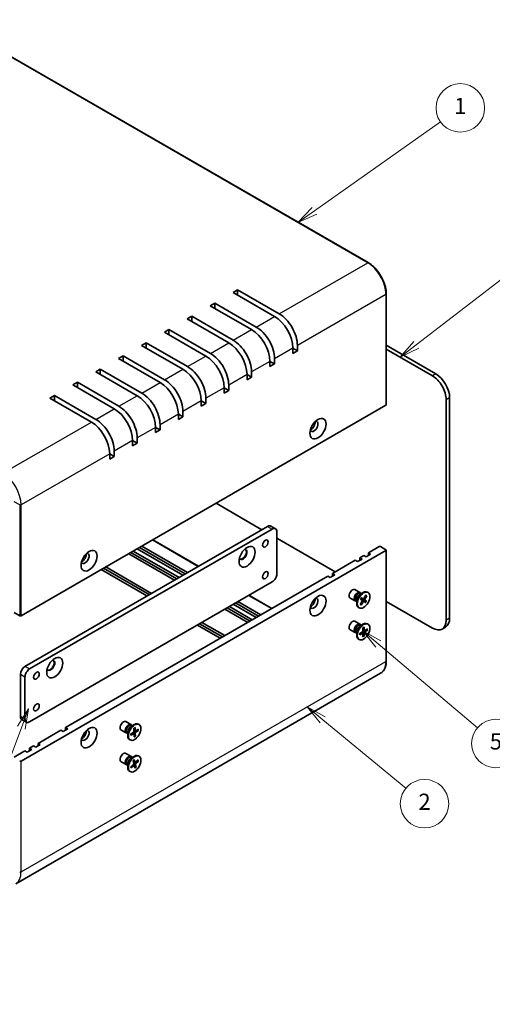
# Model space of a CAD drawing. Units: millimetres. Extents: x 36 to 3781, y 20 to 723.
# Drawn here: x 653 to 799, y 255 to 559 of the extents above; entities that cross this region are included whole.
import ezdxf

# ---------------------------------------------------------------- set-up
doc = ezdxf.new("R2010")
doc.units = ezdxf.units.MM
doc.header["$LTSCALE"] = 2.5
for name, color, linetype, lineweight in [('Symbol (TK)', 100, 'Continuous', 18), ('Visible (ISO)', 7, 'Continuous', 35), ('Visible Narrow (ISO)', 7, 'Continuous', 25)]:
    doc.layers.add(name, color=color, linetype=linetype, lineweight=lineweight)
doc.styles.add('Note Text (TK2)', font='txt')

# ---------------------------------------------------------------- blocks, each defined once
blk = doc.blocks.new('バルーン1')
at = {"layer": 'Symbol (TK)', "color": 100}
for p, q in [((262.14, 138.56), (260.79, 136.4)), ((261.26, 136.22), (262.14, 138.56)), ((261.73, 136.05), (262.14, 138.56)), ((261.26, 136.22), (250.59, 107.82))]:
    blk.add_line(p, q, dxfattribs=at)
at = {"layer": 'Symbol (TK)'}
blk.add_circle((249.54, 105.01), 3, dxfattribs=at)
at = {"layer": 'Symbol (TK)', "color": 7, "insert": (249.54, 104.99), "char_height": 2, "attachment_point": 5, "style": 'Note Text (TK2)'}
blk.add_mtext('4', dxfattribs=at)
blk = doc.blocks.new('バルーン2')
at = {"layer": 'Symbol (TK)', "color": 100}
for p, q in [((298.5, 137.19), (296.57, 138.78)), ((298.81, 137.58), (296.57, 138.78)), ((296.57, 138.78), (298.18, 136.81)), ((298.5, 137.19), (308.76, 128.73))]:
    blk.add_line(p, q, dxfattribs=at)
at = {"layer": 'Symbol (TK)'}
blk.add_circle((311.07, 126.82), 3, dxfattribs=at)
at = {"layer": 'Symbol (TK)', "color": 7, "insert": (311.07, 126.8), "char_height": 2, "attachment_point": 5, "style": 'Note Text (TK2)'}
blk.add_mtext('2', dxfattribs=at)
blk = doc.blocks.new('バルーン3')
at = {"layer": 'Symbol (TK)', "color": 100}
for p, q in [((305.36, 146.57), (303.46, 148.18)), ((305.69, 146.95), (303.46, 148.18)), ((303.46, 148.18), (305.04, 146.19)), ((305.36, 146.57), (317.6, 136.2))]:
    blk.add_line(p, q, dxfattribs=at)
at = {"layer": 'Symbol (TK)'}
blk.add_circle((319.89, 134.26), 3, dxfattribs=at)
at = {"layer": 'Symbol (TK)', "color": 7, "insert": (319.89, 134.26), "char_height": 2, "attachment_point": 5, "style": 'Note Text (TK2)'}
blk.add_mtext('5', dxfattribs=at)
blk = doc.blocks.new('バルーン4')
at = {"layer": 'Symbol (TK)', "color": 100}
for p, q in [((310.04, 183.56), (325.29, 195.31)), ((309.74, 183.96), (308.06, 182.03)), ((310.04, 183.56), (308.06, 182.03)), ((308.06, 182.03), (310.35, 183.16))]:
    blk.add_line(p, q, dxfattribs=at)
at = {"layer": 'Symbol (TK)'}
blk.add_circle((327.66, 197.14), 3, dxfattribs=at)
at = {"layer": 'Symbol (TK)', "color": 7, "insert": (327.66, 197.13), "char_height": 2, "attachment_point": 5, "style": 'Note Text (TK2)'}
blk.add_mtext('3', dxfattribs=at)
blk = doc.blocks.new('バルーン5')
at = {"layer": 'Symbol (TK)', "color": 100}
for p, q in [((297.46, 200.15), (313.05, 211.15)), ((297.18, 200.56), (295.42, 198.71)), ((297.46, 200.15), (295.42, 198.71)), ((295.42, 198.71), (297.75, 199.74))]:
    blk.add_line(p, q, dxfattribs=at)
at = {"layer": 'Symbol (TK)'}
blk.add_circle((315.49, 212.87), 3, dxfattribs=at)
at = {"layer": 'Symbol (TK)', "color": 7, "insert": (315.49, 212.85), "char_height": 2, "attachment_point": 5, "style": 'Note Text (TK2)'}
blk.add_mtext('1', dxfattribs=at)

msp = doc.modelspace()

# ---------------------------------------------------------------- linework, layer by layer
at = {"layer": 'Visible (ISO)'}
for p, q in [((630.1585, 559.4463), (760.2661, 484.3286)), ((718.5382, 475.0873), (719.9525, 475.9038)), ((731.3369, 467.698), (718.5382, 475.0873)), ((719.9525, 475.9038), (732.7511, 468.5145)), ((719.9525, 475.9038), (719.9525, 474.2708)), ((765.8608, 474.6382), (765.8608, 440.3454)), ((711.4672, 471.0048), (712.8814, 471.8213)), ((724.2658, 463.6155), (711.4672, 471.0048)), ((712.8814, 471.8213), (725.68, 464.432)), ((712.8814, 471.8213), (712.8814, 470.1883)), ((704.3961, 466.9223), (705.8103, 467.7388)), ((717.1947, 459.533), (704.3961, 466.9223)), ((705.8103, 467.7388), (718.609, 460.3495)), ((705.8103, 467.7388), (705.8103, 466.1058)), ((697.325, 462.8399), (698.7393, 463.6564)), ((710.1237, 455.4506), (697.325, 462.8399)), ((698.7393, 463.6564), (711.5379, 456.2671)), ((698.7393, 463.6564), (698.7393, 462.0234)), ((690.254, 458.7574), (691.6682, 459.5739)), ((703.0526, 451.3681), (690.254, 458.7574)), ((691.6682, 459.5739), (704.4668, 452.1846)), ((691.6682, 459.5739), (691.6682, 457.9409)), ((736.9937, 456.2671), (736.9937, 457.9001)), ((736.9937, 457.9001), (738.4079, 457.0836)), ((738.4079, 457.0836), (736.9937, 456.2671)), ((738.4079, 458.7166), (738.4079, 457.0836)), ((765.8608, 458.7883), (781.1879, 449.9392)), ((780.1272, 449.3268), (765.8608, 457.5636)), ((683.1829, 454.6749), (684.5971, 455.4914)), ((695.9815, 447.2856), (683.1829, 454.6749)), ((684.5971, 455.4914), (697.3958, 448.1021)), ((684.5971, 455.4914), (684.5971, 453.8584)), ((729.9227, 452.1846), (729.9227, 453.8176)), ((729.9227, 453.8176), (731.3369, 453.0011)), ((731.3369, 454.6341), (731.3369, 453.0011)), ((676.1118, 450.5924), (677.5261, 451.4089)), ((688.9105, 443.2031), (676.1118, 450.5924)), ((677.5261, 451.4089), (690.3247, 444.0196)), ((677.5261, 451.4089), (677.5261, 449.7759)), ((724.2658, 450.5516), (724.2658, 448.9186)), ((731.3369, 453.0011), (729.9227, 452.1846)), ((722.8516, 448.1021), (722.8516, 449.7351)), ((722.8516, 449.7351), (724.2658, 448.9186)), ((724.2658, 448.9186), (722.8516, 448.1021)), ((669.0408, 446.5099), (670.455, 447.3264)), ((681.8394, 439.1206), (669.0408, 446.5099)), ((670.455, 447.3264), (683.2536, 439.9371)), ((670.455, 447.3264), (670.455, 445.6934)), ((715.7805, 444.0196), (715.7805, 445.6526)), ((715.7805, 445.6526), (717.1947, 444.8361)), ((717.1947, 444.8361), (715.7805, 444.0196)), ((717.1947, 446.4691), (717.1947, 444.8361)), ((661.9697, 442.4274), (663.3839, 443.2439)), ((674.7683, 435.0382), (661.9697, 442.4274)), ((663.3839, 443.2439), (676.1825, 435.8546)), ((663.3839, 443.2439), (663.3839, 441.6109)), ((708.7095, 439.9371), (708.7095, 441.5701)), ((708.7095, 441.5701), (710.1237, 440.7536)), ((710.1237, 442.3866), (710.1237, 440.7536)), ((784.3699, 373.8009), (784.3699, 441.9784)), ((785.4305, 442.5907), (785.4305, 374.4133)), ((765.773, 440.2229), (653.0602, 375.1481)), ((710.1237, 440.7536), (708.7095, 439.9371)), ((701.6384, 435.8546), (701.6384, 437.4876)), ((701.6384, 437.4876), (703.0526, 436.6711)), ((703.0526, 436.6711), (701.6384, 435.8546)), ((703.0526, 438.3041), (703.0526, 436.6711)), ((694.5673, 431.7722), (694.5673, 433.4052)), ((694.5673, 433.4052), (695.9815, 432.5887)), ((695.9815, 432.5887), (694.5673, 431.7722)), ((695.9815, 434.2217), (695.9815, 432.5887)), ((687.4963, 427.6897), (687.4963, 429.3227)), ((687.4963, 429.3227), (688.9105, 428.5062)), ((688.9105, 430.1392), (688.9105, 428.5062)), ((688.9105, 428.5062), (687.4963, 427.6897)), ((680.4252, 423.6072), (680.4252, 425.2402)), ((680.4252, 425.2402), (681.8394, 424.4237)), ((681.8394, 424.4237), (680.4252, 423.6072)), ((681.8394, 426.0567), (681.8394, 424.4237)), ((713.3057, 409.9309), (727.4478, 401.7659)), ((654.2622, 359.5122), (729.2156, 402.7865)), ((730.6298, 401.97), (655.6765, 358.6957)), ((730.2156, 402.8856), (731.6298, 402.0691)), ((732.044, 388.0896), (732.044, 401.1535)), ((732.044, 399.1123), (750.0752, 388.702)), ((703.0526, 387.6813), (688.9105, 395.8463)), ((689.6176, 396.2546), (703.7597, 388.0896)), ((690.3247, 396.6628), (704.4668, 388.4978)), ((693.736, 398.6323), (707.8781, 390.4673)), ((760.3283, 394.6216), (763.6517, 396.5403)), ((764.0759, 396.5403), (765.773, 395.5605)), ((653.0602, 330.2408), (765.773, 395.3156)), ((672.5317, 392.4836), (672.0813, 392.7436)), ((672.4205, 393.3643), (672.9145, 393.0791)), ((672.8323, 393.9431), (673.1441, 393.763)), ((700.4363, 386.1708), (686.2942, 394.3358)), ((687.0013, 394.744), (701.1434, 386.5791)), ((687.7084, 395.1523), (701.8505, 386.9873)), ((757.712, 393.1111), (758.914, 393.8051)), ((757.712, 393.1111), (758.4191, 392.7028)), ((757.712, 392.2946), (757.712, 393.1111)), ((759.6211, 393.3968), (758.914, 393.8051)), ((761.0354, 394.2133), (759.6211, 393.3968)), ((760.3283, 394.6216), (761.0354, 394.2133)), ((760.3283, 393.8051), (760.3283, 394.6216)), ((765.8608, 395.4381), (765.8608, 361.1452)), ((678.516, 389.8451), (692.6581, 381.6801)), ((679.2231, 390.2533), (693.3652, 382.0883)), ((749.2267, 388.2121), (756.2977, 392.2946)), ((757.0049, 391.8863), (756.2977, 392.2946)), ((758.4191, 392.7028), (757.0049, 391.8863)), ((666.778, 340.6103), (747.8125, 387.3956)), ((691.951, 381.2719), (677.8089, 389.4368)), ((748.5196, 386.9873), (747.8125, 387.3956)), ((749.9338, 387.8038), (748.5196, 386.9873)), ((749.2267, 388.2121), (749.9338, 387.8038)), ((749.2267, 387.3956), (749.2267, 388.2121)), ((655.6765, 342.3658), (730.6298, 385.6401)), ((723.4344, 381.4859), (730.5055, 377.4034)), ((756.2195, 379.7483), (754.6662, 380.645)), ((757.7195, 382.3464), (756.1662, 383.2431)), ((757.6766, 381.7386), (758.6689, 382.3115)), ((758.071, 381.9663), (757.8597, 382.0883)), ((757.9827, 382.0173), (757.9362, 382.1094)), ((758.7545, 380.364), (758.1246, 380.6428)), ((758.1534, 380.7163), (758.7469, 380.3679)), ((759.596, 381.4953), (758.9652, 380.4859)), ((759.8385, 381.3367), (759.2401, 380.3059)), ((759.4645, 381.2849), (759.7508, 381.2823)), ((760.2183, 382.347), (760.0439, 382.4477)), ((716.6998, 377.5976), (723.7708, 373.5151)), ((717.4069, 378.0059), (724.4779, 373.9234)), ((725.68, 374.6174), (718.609, 378.6999)), ((719.3161, 379.1081), (726.3871, 375.0257)), ((720.0232, 379.5164), (727.0942, 375.4339)), ((756.7244, 379.6339), (756.5131, 379.7559)), ((756.6361, 379.6849), (756.5331, 379.6791)), ((756.7244, 380.0893), (756.7244, 378.9435)), ((757.4683, 377.5839), (757.2939, 377.6846)), ((757.8482, 378.5943), (758.4465, 379.625)), ((757.8947, 380.2869), (758.4536, 379.8812)), ((758.4537, 379.8811), (757.9109, 380.2773)), ((758.097, 378.5371), (757.957, 378.7818)), ((757.9916, 380.277), (759.4509, 379.2683)), ((758.0907, 378.4356), (758.7215, 379.4451)), ((759.7071, 379.6937), (758.1257, 380.4996)), ((759.5332, 379.2147), (758.9398, 379.563)), ((759.7919, 379.644), (759.2331, 380.0497)), ((765.8608, 379.5881), (780.1272, 371.3514)), ((650.9388, 376.1279), (652.6359, 375.1481)), ((723.0637, 373.1069), (715.9927, 377.1894)), ((714.5784, 368.2079), (707.5074, 372.2904)), ((708.2145, 372.6986), (715.2856, 368.6162)), ((708.9216, 373.1069), (715.9927, 369.0244)), ((757.7195, 372.5484), (756.1662, 373.4452)), ((757.6766, 371.9406), (758.6689, 372.5136)), ((758.071, 372.1684), (757.8597, 372.2904)), ((757.9827, 372.2193), (757.9362, 372.3114)), ((758.666, 371.4483), (758.6423, 370.4619)), ((759.0206, 371.653), (759.0443, 370.694)), ((760.2183, 372.5491), (760.0439, 372.6498)), ((784.1879, 371.6666), (783.1272, 371.0542)), ((756.2195, 369.9503), (754.6662, 370.8471)), ((756.7244, 369.8359), (756.5131, 369.9579)), ((756.6361, 369.8869), (756.5331, 369.8811)), ((756.7244, 370.2913), (756.7244, 369.1455)), ((757.6455, 369.6806), (758.4879, 370.1943)), ((757.6455, 369.2712), (758.4879, 369.7302)), ((758.6026, 369.7344), (758.2071, 370.0231)), ((758.666, 368.682), (758.6423, 369.641)), ((759.098, 370.5925), (758.6502, 370.7907)), ((758.9794, 368.9829), (758.6502, 369.3215)), ((759.0206, 368.8867), (759.0443, 369.8731)), ((760.0412, 371.0638), (759.1988, 370.6048)), ((760.0412, 370.6544), (759.1988, 370.1406)), ((759.4795, 370.7577), (759.9373, 370.6419)), ((757.4683, 367.7859), (757.2939, 367.8866)), ((764.1161, 357.3605), (651.4033, 292.2857)), ((652.848, 343.9988), (652.848, 357.0627)), ((654.2622, 356.2462), (654.2622, 343.1823)), ((653.2622, 343.0832), (654.6765, 342.2667)), ((687.0088, 341.5215), (685.4556, 342.4183)), ((686.9659, 340.9138), (687.9583, 341.4867)), ((687.3603, 341.1415), (687.149, 341.2635)), ((687.272, 341.1925), (687.2255, 341.2845)), ((689.5077, 341.5222), (689.3333, 341.6229)), ((658.2927, 335.7113), (665.3638, 339.7938)), ((666.0709, 339.3856), (665.3638, 339.7938)), ((667.4851, 340.2021), (666.0709, 339.3856)), ((666.778, 339.7938), (666.778, 340.6103)), ((666.778, 340.6103), (667.4851, 340.2021)), ((685.5088, 338.9234), (683.9556, 339.8202)), ((686.0137, 338.809), (685.8024, 338.931)), ((685.9254, 338.86), (685.8224, 338.8543)), ((686.0137, 339.2645), (686.0137, 338.1186)), ((686.9288, 338.5962), (687.7696, 339.1469)), ((686.9426, 338.1951), (687.7853, 338.6922)), ((687.9062, 338.6999), (687.5188, 338.9827)), ((687.9088, 340.3855), (687.918, 339.4178)), ((688.373, 339.5733), (687.9146, 339.7762)), ((688.0022, 337.6752), (687.9457, 338.6135)), ((688.3128, 337.9904), (687.9622, 338.3399)), ((688.2631, 340.6061), (688.3196, 339.6678)), ((688.3565, 337.8957), (688.3473, 338.8635)), ((689.3227, 340.0862), (688.48, 339.5891)), ((689.3365, 339.6851), (688.4957, 339.1343)), ((688.793, 339.7737), (689.2326, 339.6697)), ((655.6765, 334.2008), (656.8785, 334.8948)), ((657.5856, 334.4866), (656.8785, 334.8948)), ((658.9999, 335.3031), (657.5856, 334.4866)), ((658.2927, 335.7113), (658.9999, 335.3031)), ((658.2927, 334.8948), (658.2927, 335.7113)), ((686.7577, 336.7591), (686.5833, 336.8597)), ((650.9388, 331.4656), (654.2622, 333.3843)), ((654.9693, 332.9761), (654.2622, 333.3843)), ((656.3836, 333.7926), (654.9693, 332.9761)), ((655.6765, 334.2008), (656.3836, 333.7926)), ((655.6765, 333.3843), (655.6765, 334.2008)), ((687.0088, 331.7236), (685.4556, 332.6203)), ((689.5077, 331.7242), (689.3333, 331.8249)), ((685.5088, 329.1255), (683.9556, 330.0223)), ((686.0137, 329.0111), (685.8024, 329.1331)), ((685.9254, 329.0621), (685.8224, 329.0563)), ((686.0137, 329.4665), (686.0137, 328.3207)), ((686.9327, 328.4622), (687.7353, 329.2222)), ((686.9659, 331.1158), (687.9583, 331.6887)), ((687.0312, 328.1258), (687.847, 328.8408)), ((687.3603, 331.3435), (687.149, 331.4655)), ((687.272, 331.3945), (687.2255, 331.4866)), ((687.6295, 330.324), (687.8408, 329.504)), ((688.0061, 328.8764), (687.647, 329.1385)), ((688.5768, 328.4438), (687.6813, 329.171)), ((688.2731, 329.8009), (687.6988, 330.0551)), ((687.9701, 330.6344), (688.227, 329.8559)), ((688.2952, 328.0509), (688.0384, 328.8294)), ((689.2341, 330.5596), (688.4183, 329.8446)), ((688.6358, 328.3613), (688.4245, 329.1814)), ((689.3326, 330.2232), (688.53, 329.4632)), ((688.8727, 330.2428), (689.2307, 330.1912)), ((686.7577, 326.9611), (686.5833, 327.0618)), ((687.0531, 328.2065), (687.0436, 328.2252))]:
    msp.add_line(p, q, dxfattribs=at)
for centre, major_axis, start_param, end_param in [((731.3369, 461.166), (-4, 6.9282), 3.92699082, 5.49778714), ((732.7511, 461.9825), (4, -6.9282), 0.78539816, 2.35619449), ((724.2658, 457.0836), (-4, 6.9282), 3.92699082, 5.49778714), ((725.68, 457.9001), (4, -6.9282), 0.78539816, 2.35619449), ((718.609, 453.8176), (4, -6.9282), 0.78539816, 2.35619449), ((717.1947, 453.0011), (-4, 6.9282), 3.92699082, 5.49778714), ((710.1237, 448.9186), (-4, 6.9282), 3.92699082, 5.49778714), ((711.5379, 449.7351), (4, -6.9282), 0.78539816, 2.35619449), ((703.0526, 444.8361), (-4, 6.9282), 3.92699082, 5.49778714), ((704.4668, 445.6526), (4, -6.9282), 0.78539816, 2.35619449), ((697.3958, 441.5701), (4, -6.9282), 0.78539816, 2.35619449), ((780.1272, 444.4279), (3, -5.1962), 0.78539816, 2.35619449), ((781.1879, 445.0402), (-3, 5.1962), 3.92699082, 5.49778714), ((695.9815, 440.7536), (-4, 6.9282), 3.92699082, 5.49778714), ((688.9105, 436.6711), (-4, 6.9282), 3.92699082, 5.49778714), ((690.3247, 437.4876), (4, -6.9282), 0.78539816, 2.35619449), ((681.8394, 432.5887), (-4, 6.9282), 3.92699082, 5.49778714), ((683.2536, 433.4052), (4, -6.9282), 0.78539816, 2.35619449), ((765.5608, 440.3454), (0.3, 0), 5.49778714, 6.28318531), ((676.1825, 429.3227), (4, -6.9282), 0.78539816, 2.35619449), ((743.5345, 433.7113), (0.875, 1.5155), 2.78022553, 6.64455243), ((674.7683, 428.5062), (-4, 6.9282), 3.92699082, 5.49778714), ((742.6506, 434.2217), (0.875, 1.5155), 3.77694932, 5.64782864), ((729.2156, 401.1535), (1, 1.7321), 0, 0.78539816), ((730.6298, 400.337), (1, 1.7321), 5.49778714, 7.06858347), ((763.8638, 396.4179), (0.3, 0), 0.78539816, 2.35619449), ((672.8238, 392.8865), (-0.875, -1.5155), 5.92181818, 9.78614508), ((671.9399, 393.3968), (0.875, 1.5155), 3.77694932, 5.64782864), ((721.6142, 394.1113), (-0.875, -1.5155), 5.92181818, 9.78614508), ((721.4374, 394.2133), (-0.875, -1.5155), 0.10118784, 3.04040481), ((765.5608, 395.4381), (0.3, 0), 5.49778714, 7.06858347), ((730.6298, 387.2731), (-1, -1.7321), 0.78539816, 2.35619449), ((743.5345, 379.0061), (-0.875, -1.5155), 5.92181818, 9.78614508), ((755.4162, 381.9441), (-0.75, -1.299), 3.14159265, 6.28318531), ((756.9695, 381.0473), (-0.75, -1.299), 2.78022553, 6.64455243), ((757.1864, 380.9221), (-0.6733, -1.1662), 3.14159265, 6.28318531), ((758.6689, 380.0661), (-1.375, -2.3816), 3.14159265, 6.28318531), ((757.6766, 380.6391), (0.6733, 1.1662), 0.78539816, 2.35619449), ((742.6506, 379.5164), (0.875, 1.5155), 3.77694932, 5.64782864), ((757.6669, 380.6447), (-0.4102, -0.7106), 1.37943965, 1.69759837), ((758.3346, 379.6907), (0.1124, 0.1948), 4.70824688, 6.22277277), ((758.8269, 379.3685), (0.1124, 0.1948), 6.27904321, 7.7935691), ((758.8598, 380.5624), (-0.1124, -0.1948), 6.27904321, 7.7935691), ((759.3521, 380.2402), (-0.1124, -0.1948), 4.70824688, 6.22277277), ((652.848, 375.2706), (0.3, 0), 3.92699082, 5.49778714), ((755.4162, 372.1461), (-0.75, -1.299), 3.14159265, 6.28318531), ((756.9695, 371.2494), (-0.75, -1.299), 2.78022553, 6.64455243), ((757.1864, 371.1241), (-0.6733, -1.1662), 3.14159265, 6.28318531), ((758.6689, 370.2682), (-1.375, -2.3816), 3.14159265, 6.28318531), ((757.6766, 370.8411), (0.6733, 1.1662), 0.78539816, 2.35619449), ((780.1272, 376.2504), (3, -5.1962), 5.49778714, 7.06858347), ((781.1879, 376.8628), (3, -5.1962), 0, 0.78539816), ((758.4834, 370.3753), (0.1124, 0.1948), 3.95512603, 5.46965193), ((758.4834, 369.5441), (0.1124, 0.1948), 5.52592236, 7.04044825), ((759.2033, 370.7909), (-0.1124, -0.1948), 5.52592236, 7.04044825), ((759.2033, 369.9597), (-0.1124, -0.1948), 3.95512603, 5.46965193), ((654.2622, 357.8792), (-1, -1.7321), 3.92699082, 5.49778714), ((662.2172, 359.8184), (-0.875, -1.5155), 5.92181818, 9.78614508), ((662.0404, 359.9205), (-0.875, -1.5155), 0.10118784, 3.04040481), ((655.6765, 357.0627), (1, 1.7321), 0.78539816, 2.35619449), ((654.2622, 344.8153), (-1, -1.7321), 5.49778714, 6.28318531), ((655.6765, 343.9988), (-1, -1.7321), 5.49778714, 7.06858347), ((684.7056, 341.1193), (-0.75, -1.299), 3.14159265, 6.28318531), ((686.2588, 340.2225), (-0.75, -1.299), 2.78022553, 6.64455243), ((686.4757, 340.0973), (-0.6733, -1.1662), 3.14159265, 6.28318531), ((687.9583, 339.2413), (-1.375, -2.3816), 3.14159265, 6.28318531), ((672.8238, 338.1812), (0.875, 1.5155), 2.78022553, 6.64455243), ((671.9399, 338.6916), (0.875, 1.5155), 3.77694932, 5.64782864), ((686.9659, 339.8142), (0.6733, 1.1662), 0.78539816, 2.35619449), ((687.759, 339.324), (0.1124, 0.1948), 3.99412629, 5.50865218), ((687.787, 338.5096), (0.1124, 0.1948), 5.56492262, 7.07944851), ((688.4783, 339.7717), (-0.1124, -0.1948), 5.56492262, 7.07944851), ((688.5064, 338.9573), (-0.1124, -0.1948), 3.99412629, 5.50865218), ((684.7056, 331.3213), (-0.75, -1.299), 3.14159265, 6.28318531), ((686.2588, 330.4245), (-0.75, -1.299), 2.78022553, 6.64455243), ((687.9583, 329.4434), (-1.375, -2.3816), 3.14159265, 6.28318531), ((652.848, 330.3633), (-0.3, 0), 0.78539816, 2.35619449), ((686.4757, 330.2993), (-0.6733, -1.1662), 3.14159265, 6.28318531), ((686.9659, 330.0163), (0.6733, 1.1662), 0.78539816, 2.35619449), ((687.6869, 329.3691), (0.1124, 0.1948), 4.23670393, 5.75122983), ((687.8869, 328.686), (0.1124, 0.1948), 5.80750026, 7.32202615), ((688.3784, 329.9993), (-0.1124, -0.1948), 5.80750026, 7.32202615), ((688.5784, 329.3163), (-0.1124, -0.1948), 4.23670393, 5.75122983)]:
    msp.add_ellipse(centre, major_axis=major_axis, ratio=0.57735027, start_param=start_param, end_param=end_param, dxfattribs=at)
for centre, major_axis in [((744.7719, 432.9969), (-1.75, -3.0311)), ((674.0612, 392.1721), (-1.75, -3.0311)), ((722.8516, 393.3968), (1.75, 3.0311)), ((728.5084, 397.4793), (0.6148, 1.0648)), ((728.5084, 387.6813), (0.6148, 1.0648)), ((744.7719, 378.2916), (1.75, 3.0311)), ((758.8433, 379.9655), (-1.375, -2.3816)), ((758.8433, 370.1675), (1.375, 2.3816)), ((663.4546, 359.104), (1.75, 3.0311)), ((657.7978, 356.6545), (0.6148, 1.0648)), ((657.7978, 346.8565), (0.6148, 1.0648)), ((674.0612, 337.4668), (1.75, 3.0311)), ((688.1327, 339.1406), (-1.375, -2.3816)), ((688.1327, 329.3427), (1.375, 2.3816))]:
    msp.add_ellipse(centre, major_axis=major_axis, ratio=0.57735027, dxfattribs=at)
for points, knots in [([(760.2661, 484.3286), (760.8599, 483.9858), (761.4481, 483.5379), (762.563, 482.4759), (763.0896, 481.8617), (764.0334, 480.525), (764.4505, 479.8026), (765.1362, 478.3169), (765.4048, 477.5538), (765.7671, 476.0572), (765.8608, 475.3238), (765.8608, 474.6382)], [4.71238898, 4.71238898, 4.71238898, 4.71238898, 5.02654825, 5.02654825, 5.34070751, 5.34070751, 5.65486678, 5.65486678, 5.96902604, 5.96902604, 6.28318531, 6.28318531, 6.28318531, 6.28318531]), ([(757.9101, 380.2758), (757.9248, 380.3058), (757.94, 380.3356), (757.9715, 380.3948), (757.9878, 380.4241), (758.0215, 380.4822), (758.0388, 380.511), (758.0744, 380.5678), (758.0927, 380.5959), (758.1301, 380.6511), (758.1493, 380.6784), (758.1688, 380.7051)], [2.989400325, 2.989400325, 2.989400325, 2.989400325, 3.050282785, 3.050282785, 3.111165245, 3.111165245, 3.172047705, 3.172047705, 3.232930165, 3.232930165, 3.293812625, 3.293812625, 3.293812625, 3.293812625]), ([(758.1534, 380.7163), (758.1597, 380.7125), (758.165, 380.7091), (758.1684, 380.7063), (758.169, 380.7056), (758.1687, 380.7052)], [0.01516536768, 0.01516536768, 0.01516536768, 0.01516536768, 0.0189753085, 0.0189753085, 0.02115568645, 0.02115568645, 0.02115568645, 0.02115568645]), ([(759.8385, 381.3367), (759.8321, 381.3257), (759.8224, 381.314), (759.8035, 381.298), (759.791, 381.2908), (759.7709, 381.284), (759.7604, 381.2822), (759.7508, 381.2823)], [0.0151653677, 0.0151653677, 0.0151653677, 0.0151653677, 0.0189753085, 0.0189753085, 0.0227334537, 0.0227334537, 0.0257677238, 0.0257677238, 0.0257677238, 0.0257677238]), ([(757.9004, 380.2829), (757.9045, 380.2799), (757.9076, 380.2777), (757.9107, 380.2754), (757.9103, 380.2756), (757.9058, 380.2789), (757.9007, 380.2826), (757.8947, 380.2869)], [0.0346183544, 0.0346183544, 0.0346183544, 0.0346183544, 0.0376526245, 0.0376526245, 0.0414107697, 0.0414107697, 0.0452207105, 0.0452207105, 0.0452207105, 0.0452207105]), ([(758.097, 378.5371), (758.1016, 378.529), (758.1051, 378.519), (758.1086, 378.4985), (758.1082, 378.4842), (758.1031, 378.4603), (758.0974, 378.4463), (758.0907, 378.4356)], [0.0346183544, 0.0346183544, 0.0346183544, 0.0346183544, 0.0376526245, 0.0376526245, 0.0414107697, 0.0414107697, 0.0452207105, 0.0452207105, 0.0452207105, 0.0452207105]), ([(759.5332, 379.2147), (759.5269, 379.2184), (759.5175, 379.2242), (759.4995, 379.2356), (759.4878, 379.2433), (759.4692, 379.2557), (759.4595, 379.2623), (759.4509, 379.2683)], [0.0151653677, 0.0151653677, 0.0151653677, 0.0151653677, 0.0189753085, 0.0189753085, 0.0227334537, 0.0227334537, 0.0257677238, 0.0257677238, 0.0257677238, 0.0257677238]), ([(759.7071, 379.6937), (759.7165, 379.6889), (759.7269, 379.6834), (759.7464, 379.6726), (759.7586, 379.6656), (759.7767, 379.6544), (759.786, 379.6483), (759.7919, 379.644)], [0.0346183544, 0.0346183544, 0.0346183544, 0.0346183544, 0.0376526245, 0.0376526245, 0.0414107697, 0.0414107697, 0.0452207105, 0.0452207105, 0.0452207105, 0.0452207105]), ([(758.6653, 371.4162), (758.6829, 371.4292), (758.7006, 371.4418), (758.7415, 371.4697), (758.7647, 371.4848), (758.8112, 371.5132), (758.8344, 371.5266), (758.8805, 371.5516), (758.9035, 371.5632), (758.9492, 371.5847), (758.9718, 371.5946), (758.9943, 371.6036)], [1.432781381, 1.432781381, 1.432781381, 1.432781381, 1.479277307, 1.479277307, 1.540494349, 1.540494349, 1.60171139, 1.60171139, 1.662928432, 1.662928432, 1.724145474, 1.724145474, 1.724145474, 1.724145474]), ([(759.0206, 371.653), (759.0209, 371.6428), (759.0189, 371.6319), (759.012, 371.6167), (759.0058, 371.6097), (758.9977, 371.605), (758.996, 371.6043), (758.9943, 371.6036)], [0.01516536768, 0.01516536768, 0.01516536768, 0.01516536768, 0.0189753085, 0.0189753085, 0.02273345371, 0.02273345371, 0.02358385065, 0.02358385065, 0.02358385065, 0.02358385065]), ([(757.6751, 369.3187), (757.6754, 369.3169), (757.6755, 369.3151), (757.6756, 369.3057), (757.6726, 369.2969), (757.6629, 369.2833), (757.6544, 369.2761), (757.6455, 369.2712)], [0.03680222753, 0.03680222753, 0.03680222753, 0.03680222753, 0.03765262447, 0.03765262447, 0.04141076968, 0.04141076968, 0.04522071051, 0.04522071051, 0.04522071051, 0.04522071051]), ([(757.6752, 369.3187), (757.6717, 369.3427), (757.6689, 369.3672), (757.6647, 369.4175), (757.6632, 369.4432), (757.6618, 369.4957), (757.6618, 369.5225), (757.6632, 369.5769), (757.6646, 369.6046), (757.6684, 369.654), (757.6704, 369.6756), (757.6729, 369.6973)], [6.12983616, 6.12983616, 6.12983616, 6.12983616, 6.191053202, 6.191053202, 6.252270244, 6.252270244, 6.313487285, 6.313487285, 6.374704327, 6.374704327, 6.421200253, 6.421200253, 6.421200253, 6.421200253]), ([(758.9794, 368.9829), (758.9867, 368.9755), (758.9938, 368.9662), (759.0058, 368.947), (759.012, 368.9335), (759.0189, 368.9107), (759.0209, 368.8972), (759.0206, 368.8867)], [0.0346183544, 0.0346183544, 0.0346183544, 0.0346183544, 0.0376526245, 0.0376526245, 0.0414107697, 0.0414107697, 0.0452207105, 0.0452207105, 0.0452207105, 0.0452207105]), ([(760.0412, 370.6544), (760.0322, 370.6489), (760.0196, 370.6439), (759.9963, 370.6384), (759.9815, 370.637), (759.9589, 370.6378), (759.9473, 370.6394), (759.9373, 370.6419)], [0.0151653677, 0.0151653677, 0.0151653677, 0.0151653677, 0.0189753085, 0.0189753085, 0.0227334537, 0.0227334537, 0.0257677238, 0.0257677238, 0.0257677238, 0.0257677238]), ([(765.8608, 361.1452), (765.8608, 360.8024), (765.8375, 360.4715), (765.7436, 359.8409), (765.673, 359.5412), (765.4845, 358.9802), (765.3666, 358.719), (765.0845, 358.2425), (764.9202, 358.0273), (764.5486, 357.6513), (764.3413, 357.4905), (764.1161, 357.3605)], [6.283185307, 6.283185307, 6.283185307, 6.283185307, 6.44026494, 6.44026494, 6.597344573, 6.597344573, 6.754424205, 6.754424205, 6.911503838, 6.911503838, 7.068583471, 7.068583471, 7.068583471, 7.068583471]), ([(686.9719, 338.2468), (686.9724, 338.2443), (686.9726, 338.2418), (686.9727, 338.2315), (686.9697, 338.2223), (686.9601, 338.208), (686.9516, 338.2004), (686.9426, 338.1951)], [0.03654496971, 0.03654496971, 0.03654496971, 0.03654496971, 0.03765262447, 0.03765262447, 0.04141076968, 0.04141076968, 0.04522071051, 0.04522071051, 0.04522071051, 0.04522071051]), ([(686.9719, 338.2468), (686.9676, 338.2699), (686.964, 338.2937), (686.958, 338.3425), (686.9557, 338.3675), (686.9525, 338.4186), (686.9516, 338.4448), (686.9512, 338.498), (686.9517, 338.5251), (686.9538, 338.5731), (686.9551, 338.5937), (686.9568, 338.6145)], [2.98816488, 2.98816488, 2.98816488, 2.98816488, 3.049411696, 3.049411696, 3.110658512, 3.110658512, 3.171905328, 3.171905328, 3.233152144, 3.233152144, 3.27844802, 3.27844802, 3.27844802, 3.27844802]), ([(687.9091, 340.3547), (687.9271, 340.3688), (687.9451, 340.3825), (687.9864, 340.4126), (688.0096, 340.4287), (688.0561, 340.4592), (688.0794, 340.4737), (688.1257, 340.5009), (688.1488, 340.5136), (688.1948, 340.5373), (688.2177, 340.5483), (688.2404, 340.5584)], [4.573297481, 4.573297481, 4.573297481, 4.573297481, 4.620907039, 4.620907039, 4.682094534, 4.682094534, 4.74328203, 4.74328203, 4.804469525, 4.804469525, 4.865657021, 4.865657021, 4.865657021, 4.865657021]), ([(688.2631, 340.6061), (688.2637, 340.5961), (688.2621, 340.5854), (688.2558, 340.5706), (688.25, 340.5638), (688.2426, 340.5595), (688.2415, 340.5589), (688.2403, 340.5584)], [0.01516536768, 0.01516536768, 0.01516536768, 0.01516536768, 0.0189753085, 0.0189753085, 0.02273345371, 0.02273345371, 0.02334146716, 0.02334146716, 0.02334146716, 0.02334146716]), ([(688.3128, 337.9904), (688.3202, 337.983), (688.3275, 337.9739), (688.34, 337.955), (688.3464, 337.9418), (688.354, 337.9193), (688.3564, 337.906), (688.3565, 337.8957)], [0.0346183544, 0.0346183544, 0.0346183544, 0.0346183544, 0.0376526245, 0.0376526245, 0.0414107697, 0.0414107697, 0.0452207105, 0.0452207105, 0.0452207105, 0.0452207105]), ([(689.3365, 339.6851), (689.3276, 339.6792), (689.3149, 339.6737), (689.2916, 339.6675), (689.2769, 339.6657), (689.2543, 339.666), (689.2427, 339.6673), (689.2326, 339.6697)], [0.0151653677, 0.0151653677, 0.0151653677, 0.0151653677, 0.0189753085, 0.0189753085, 0.0227334537, 0.0227334537, 0.0257677238, 0.0257677238, 0.0257677238, 0.0257677238]), ([(687.6356, 330.3004), (687.6544, 330.321), (687.6733, 330.3412), (687.7145, 330.3836), (687.7368, 330.4056), (687.7817, 330.4483), (687.8043, 330.4689), (687.8499, 330.5087), (687.8728, 330.5278), (687.9188, 330.5646), (687.9419, 330.5822), (687.9651, 330.5991)], [1.426347311, 1.426347311, 1.426347311, 1.426347311, 1.479475088, 1.479475088, 1.540500108, 1.540500108, 1.601525128, 1.601525128, 1.662550148, 1.662550148, 1.723575168, 1.723575168, 1.723575168, 1.723575168]), ([(687.9701, 330.6344), (687.9728, 330.6261), (687.9738, 330.6174), (687.9716, 330.6065), (687.9688, 330.602), (687.9651, 330.5991)], [0.01516536768, 0.01516536768, 0.01516536768, 0.01516536768, 0.0189753085, 0.0189753085, 0.02215042328, 0.02215042328, 0.02215042328, 0.02215042328]), ([(689.3326, 330.2232), (689.3241, 330.2151), (689.3119, 330.2069), (689.2892, 330.1965), (689.2747, 330.1924), (689.2524, 330.1897), (689.2408, 330.1897), (689.2307, 330.1912)], [0.0151653677, 0.0151653677, 0.0151653677, 0.0151653677, 0.0189753085, 0.0189753085, 0.0227334537, 0.0227334537, 0.0257677238, 0.0257677238, 0.0257677238, 0.0257677238]), ([(687.0482, 328.216), (687.0396, 328.233), (687.0314, 328.2508), (687.0163, 328.2878), (687.0092, 328.307), (686.9963, 328.3468), (686.9904, 328.3674), (686.9797, 328.4098), (686.975, 328.4317), (686.9687, 328.4668), (686.9666, 328.4795), (686.9647, 328.4925)], [6.13966018, 6.13966018, 6.13966018, 6.13966018, 6.199024667, 6.199024667, 6.258389154, 6.258389154, 6.317753642, 6.317753642, 6.377118129, 6.377118129, 6.410189144, 6.410189144, 6.410189144, 6.410189144]), ([(687.0531, 328.2065), (687.0568, 328.1993), (687.0589, 328.1907), (687.0595, 328.1736), (687.057, 328.1622), (687.048, 328.1437), (687.0399, 328.1334), (687.0312, 328.1258)], [0.0346183544, 0.0346183544, 0.0346183544, 0.0346183544, 0.0376526245, 0.0376526245, 0.0414107697, 0.0414107697, 0.0452207105, 0.0452207105, 0.0452207105, 0.0452207105]), ([(688.5768, 328.4438), (688.5849, 328.4372), (688.5934, 328.4291), (688.6085, 328.4124), (688.6171, 328.4009), (688.6287, 328.3814), (688.6336, 328.3701), (688.6358, 328.3613)], [0.0346183544, 0.0346183544, 0.0346183544, 0.0346183544, 0.0376526245, 0.0376526245, 0.0414107697, 0.0414107697, 0.0452207105, 0.0452207105, 0.0452207105, 0.0452207105])]:
    msp.add_open_spline(points, degree=3, knots=knots, dxfattribs=at)
for points, weights in [([(758.1257, 380.4996), (758.0897, 380.521), (758.0572, 380.5404)], [1, 1.0463411539, 1.09197833354]), ([(757.9304, 380.3165), (757.9596, 380.2977), (757.9916, 380.277)], [1.08331525459, 1.0419460135, 1])]:
    msp.add_rational_spline(points, weights, degree=2, dxfattribs=at)
at = {"layer": 'Visible Narrow (ISO)'}
for p, q in [((630.0085, 559.4314), (760.1161, 484.3137)), ((732.7511, 468.5145), (760.1161, 484.3137)), ((765.773, 474.5158), (738.4079, 458.7166)), ((765.773, 474.5158), (765.773, 440.2229)), ((725.68, 464.432), (731.3369, 467.698)), ((718.609, 460.3495), (724.2658, 463.6155)), ((711.5379, 456.2671), (717.1947, 459.533)), ((736.9937, 457.9001), (731.3369, 454.6341)), ((704.4668, 452.1846), (710.1237, 455.4506)), ((729.9227, 453.8176), (724.2658, 450.5516)), ((697.3958, 448.1021), (703.0526, 451.3681)), ((722.8516, 449.7351), (717.1947, 446.4691)), ((781.1879, 449.9392), (780.1272, 449.3268)), ((690.3247, 444.0196), (695.9815, 447.2856)), ((715.7805, 445.6526), (710.1237, 442.3866)), ((683.2536, 439.9371), (688.9105, 443.2031)), ((708.7095, 441.5701), (703.0526, 438.3041)), ((784.3699, 441.9784), (785.4305, 442.5907)), ((676.1825, 435.8546), (681.8394, 439.1206)), ((701.6384, 437.4876), (695.9815, 434.2217)), ((647.4033, 419.2389), (674.7683, 435.0382)), ((694.5673, 433.4052), (688.9105, 430.1392)), ((687.4963, 429.3227), (681.8394, 426.0567)), ((680.4252, 425.2402), (653.0602, 409.441)), ((652.6359, 409.441), (650.9388, 410.4208)), ((652.6359, 409.441), (652.6359, 375.1481)), ((653.0602, 375.1481), (653.0602, 409.441)), ((729.2156, 402.7865), (730.6298, 401.97)), ((693.6481, 398.5816), (707.7902, 390.4166)), ((765.773, 395.3156), (765.773, 361.0227)), ((723.3466, 381.4351), (730.4176, 377.3527)), ((759.2331, 380.0497), (758.0725, 380.5645)), ((758.7469, 380.3679), (758.125, 380.6433)), ((758.4536, 379.8812), (757.9109, 380.2773)), ((758.9398, 379.563), (757.9242, 380.3041)), ((758.7215, 379.4451), (758.4383, 379.6108)), ((759.2401, 380.3059), (758.9552, 380.4706)), ((785.4305, 374.4133), (784.3699, 373.8009)), ((758.4879, 369.7302), (758.1284, 369.9751)), ((759.0443, 369.8731), (758.4421, 370.1664)), ((759.1988, 370.1406), (758.6436, 370.5155)), ((759.0443, 370.694), (758.6525, 370.8828)), ((653.0602, 295.948), (765.773, 361.0227)), ((655.6765, 358.6957), (654.2622, 359.5122)), ((652.848, 357.0627), (654.2622, 356.2462)), ((654.2622, 343.1823), (652.848, 343.9988)), ((687.7853, 338.6922), (687.4362, 338.9286)), ((688.3473, 338.8635), (687.766, 339.1445)), ((688.3196, 339.6678), (687.9138, 339.8619)), ((688.4957, 339.1343), (687.917, 339.5225)), ((653.0602, 295.948), (653.0602, 330.2408)), ((687.847, 328.8408), (687.5416, 329.0388)), ((688.227, 329.8559), (687.686, 330.1048)), ((688.53, 329.4632), (687.717, 329.9843)), ((688.4245, 329.1814), (687.8456, 329.4499))]:
    msp.add_line(p, q, dxfattribs=at)
for centre, major_axis, start_param, end_param in [((760.1161, 484.0688), (0.15, 0.2598), 0, 0.78539816), ((760.1161, 477.7817), (4, -6.9282), 0.78539816, 2.35619449), ((765.5608, 474.6382), (0.3, 0), 5.49778714, 6.28318531), ((647.4033, 412.707), (-4, 6.9282), 3.92699082, 5.49778714), ((652.848, 409.5635), (-0.3, 0), 0.78539816, 2.35619449), ((758.8433, 379.9655), (-0.8563, -1.4831), 4.53318164, 4.82704169), ((758.8038, 379.9883), (0.8111, 1.4048), 6.09718142, 6.35838958), ((758.8433, 379.9655), (0.8563, 1.4831), 6.10397796, 6.39783802), ((758.8433, 379.9655), (-0.8563, -1.4831), 6.10397796, 6.39783802), ((758.8038, 379.9883), (-0.8111, -1.4048), 6.14351577, 6.40463456), ((758.8038, 379.9883), (-0.8111, -1.4048), 1.38479244, 1.69224558), ((758.8433, 379.9655), (0.8563, 1.4831), 4.53318164, 4.82704169), ((758.8433, 370.1675), (-0.8563, -1.4831), 3.78006079, 4.07392084), ((758.8433, 370.1675), (-0.8563, -1.4831), 5.35085712, 5.64471717), ((758.8038, 370.1903), (-0.8111, -1.4048), 0.66258156, 0.93912473), ((758.8433, 370.1675), (0.8563, 1.4831), 3.78006079, 4.07392084), ((758.8038, 370.1903), (-0.8111, -1.4048), 2.20246792, 2.4790111), ((758.8433, 370.1675), (0.8563, 1.4831), 5.35085712, 5.64471717), ((760.1161, 364.2887), (4, -6.9282), 0, 0.78539816), ((765.5608, 361.1452), (0.3, 0), 5.49778714, 6.28318531), ((688.1327, 339.1406), (-0.8563, -1.4831), 5.38985737, 5.68371743), ((688.1327, 339.1406), (-0.8563, -1.4831), 3.81906105, 4.1129211), ((688.0931, 339.1635), (-0.8111, -1.4048), 0.70015823, 0.97812499), ((688.0931, 339.1635), (-0.8111, -1.4048), 2.24146817, 2.5166396), ((688.1327, 339.1406), (0.8563, 1.4831), 5.38985737, 5.68371743), ((688.1327, 339.1406), (0.8563, 1.4831), 3.81906105, 4.1129211), ((688.1327, 329.3427), (-0.8563, -1.4831), 4.06163869, 4.35549874), ((688.0931, 329.3655), (0.8111, 1.4048), 5.62563847, 5.89356095), ((688.1327, 329.3427), (0.8563, 1.4831), 5.63243502, 5.92629507), ((688.1327, 329.3427), (-0.8563, -1.4831), 5.63243502, 5.92629507), ((688.0931, 329.3655), (-0.8111, -1.4048), 5.92289017, 5.93309161), ((688.0931, 329.3655), (-0.8111, -1.4048), 0.93285443, 1.22070263), ((688.1327, 329.3427), (0.8563, 1.4831), 4.06163869, 4.35549874), ((647.4033, 299.2139), (4, -6.9282), 0, 0.78539816), ((652.848, 296.0704), (-0.3, 0), 0.78539816, 2.35619449)]:
    msp.add_ellipse(centre, major_axis=major_axis, ratio=0.57735027, start_param=start_param, end_param=end_param, dxfattribs=at)

# ---------------------------------------------------------------- block references
at = {"layer": 'Symbol (TK)', "xscale": 2.5, "yscale": 2.5, "zscale": 2.5}
for name in ['バルーン5', 'バルーン4', 'バルーン3', 'バルーン1', 'バルーン2']:
    msp.add_blockref(name, (0, 0), dxfattribs=at)

doc.saveas('drawing.dxf')
